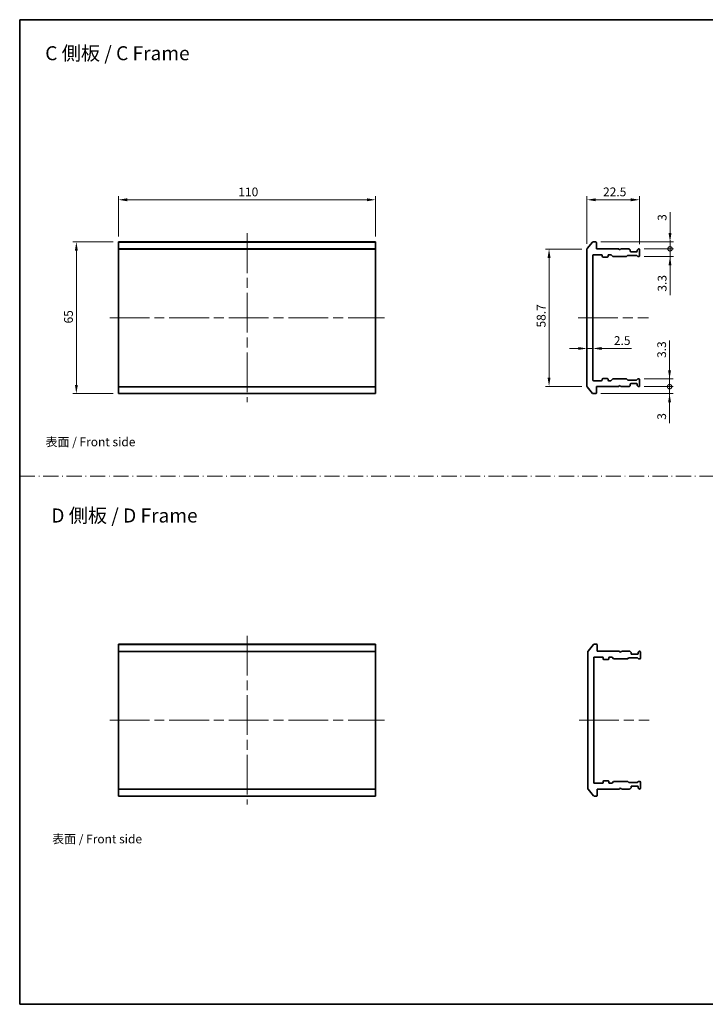
# Model space of a CAD drawing. Units: millimetres. Extents: x 43 to 5643, y 24 to 1008.
# Drawn here: x 2605 to 2898, y 24 to 446 of the extents above; entities that cross this region are included whole.
import ezdxf

# ---------------------------------------------------------------- set-up
doc = ezdxf.new("R2010")
doc.units = ezdxf.units.MM
doc.header["$LTSCALE"] = 3
doc.linetypes.add('CHAIN', pattern=[0.3543, 0.2362, -0.0295, 0.0591, -0.0295])
doc.linetypes.add('DASH_DOT', pattern=[0.37, 0.24, -0.06, 0.01, -0.06])
doc.layers.get('Defpoints').update_dxf_attribs({"lineweight": 25})
for name, color, linetype, lineweight in [('Border (ISO)', 7, 'Continuous', 35), ('Centerline (ISO)', 131, 'Continuous', 18), ('Dimension (ISO)', 7, 'Continuous', 18), ('Dimension (ISO) @ 1', 7, 'Continuous', 18), ('Sketch Geometry (ISO)', 7, 'Continuous', 18), ('Symbol (ISO)', 7, 'Continuous', 18), ('Visible (ISO)', 7, 'Continuous', 35), ('Visible Narrow (ISO)', 7, 'Continuous', 25)]:
    doc.layers.add(name, color=color, linetype=linetype, lineweight=lineweight)
doc.styles.add('Note Text (TK)', font='txt')
doc.dimstyles.new('Default - Method 1b (TK)', dxfattribs={"dimscale": 3, "dimtxt": 2.5, "dimasz": 2.5, "dimexe": 1, "dimexo": 1.5, "dimgap": 1, "dimtad": 1, "dimtoh": 1, "dimrnd": 1e-08, "dimdsep": 46, "dimtxsty": 'Note Text (TK)', "dimcen": 0.09, "dimdle": 5, "dimclrd": 100, "dimclre": 100, "dimclrt": 7, "dimadec": 1, "dimazin": 1, "dimtfac": 1, "dimtmove": 0, "dimatfit": 3, "dimfxl": 1, "dimtolj": 1, "dimlwd": -1, "dimlwe": -1, "dimarcsym": 0})

# ---------------------------------------------------------------- blocks, each defined once
blk = doc.blocks.new('図面枠 tk図枠')
at = {"layer": 'Border (ISO)'}
for p, q in [((14.5, 289), (405.5, 289)), ((14.5, 289), (14.5, 8)), ((405.5, 289), (405.5, 8)), ((14.5, 8), (405.5, 8))]:
    blk.add_line(p, q, dxfattribs=at)
blk = doc.blocks.new('*D121')
at = {"layer": 'Defpoints', "color": 0}
for p in [(2757.23, 368.41), (2647.23, 350.41), (2757.23, 350.41)]:
    blk.add_point(p, dxfattribs=at)
at = {"layer": 'Dimension (ISO)', "color": 100}
for p, q in [((2647.23, 352.66), (2647.23, 369.91)), ((2650.98, 368.41), (2753.48, 368.41)), ((2757.23, 352.66), (2757.23, 369.91))]:
    blk.add_line(p, q, dxfattribs=at)
for points in [[(2650.98, 369.03), (2650.98, 367.78), (2647.23, 368.41)], [(2753.48, 369.03), (2753.48, 367.78), (2757.23, 368.41)]]:
    blk.add_solid(points, dxfattribs=at)
at = {"layer": 'Dimension (ISO)', "color": 7, "insert": (2698.52, 371.78), "char_height": 3.75, "attachment_point": 4, "style": 'Note Text (TK)'}
blk.add_mtext('\\A1;110', dxfattribs=at)
blk = doc.blocks.new('*D122')
at = {"layer": 'Defpoints', "color": 0}
for p in [(2647.23, 350.41), (2629.23, 285.41), (2647.23, 285.41)]:
    blk.add_point(p, dxfattribs=at)
at = {"layer": 'Dimension (ISO)', "color": 100}
for p, q in [((2644.98, 350.41), (2627.73, 350.41)), ((2629.23, 346.66), (2629.23, 289.16)), ((2644.98, 285.41), (2627.73, 285.41))]:
    blk.add_line(p, q, dxfattribs=at)
for points in [[(2628.61, 346.66), (2629.86, 346.66), (2629.23, 350.41)], [(2628.61, 289.16), (2629.86, 289.16), (2629.23, 285.41)]]:
    blk.add_solid(points, dxfattribs=at)
at = {"layer": 'Dimension (ISO)', "color": 7, "insert": (2625.86, 315.47), "char_height": 3.75, "attachment_point": 4, "rotation": 90, "style": 'Note Text (TK)'}
blk.add_mtext('\\A1;65', dxfattribs=at)
blk = doc.blocks.new('*D123')
at = {"layer": 'Defpoints', "color": 0}
for p in [(2870.15, 368.41), (2847.65, 347.3), (2870.15, 347.11)]:
    blk.add_point(p, dxfattribs=at)
at = {"layer": 'Dimension (ISO)', "color": 100}
for p, q in [((2847.65, 349.55), (2847.65, 369.91)), ((2851.4, 368.41), (2866.4, 368.41)), ((2870.15, 349.36), (2870.15, 369.91))]:
    blk.add_line(p, q, dxfattribs=at)
for points in [[(2851.4, 369.03), (2851.4, 367.78), (2847.65, 368.41)], [(2866.4, 369.03), (2866.4, 367.78), (2870.15, 368.41)]]:
    blk.add_solid(points, dxfattribs=at)
at = {"layer": 'Dimension (ISO)', "color": 7, "insert": (2854.53, 371.78), "char_height": 3.75, "attachment_point": 4, "style": 'Note Text (TK)'}
blk.add_mtext('\\A1;22.5', dxfattribs=at)
blk = doc.blocks.new('*D124')
at = {"layer": 'Defpoints', "color": 0}
for p in [(2847.65, 347.3), (2831.42, 288.52), (2847.65, 288.52)]:
    blk.add_point(p, dxfattribs=at)
at = {"layer": 'Dimension (ISO)', "color": 100}
for p, q in [((2845.4, 347.3), (2829.92, 347.3)), ((2831.42, 343.55), (2831.42, 292.27)), ((2845.4, 288.52), (2829.92, 288.52))]:
    blk.add_line(p, q, dxfattribs=at)
for points in [[(2830.8, 343.55), (2832.05, 343.55), (2831.42, 347.3)], [(2830.8, 292.27), (2832.05, 292.27), (2831.42, 288.52)]]:
    blk.add_solid(points, dxfattribs=at)
at = {"layer": 'Dimension (ISO)', "color": 7, "insert": (2828.05, 312.6), "char_height": 3.75, "attachment_point": 4, "rotation": 90, "style": 'Note Text (TK)'}
blk.add_mtext('\\A1; \\fＭＳ Ｐゴシック|b0|i0;58.7', dxfattribs=at)
blk = doc.blocks.new('_DotSmall')
at = {"color": 0, "linetype": 'ByBlock', "const_width": 0.5}
blk.add_lwpolyline([(-0.0625, 0, 1), (0.0625, 0, 1)], format="xyb", close=True, dxfattribs=at)
blk = doc.blocks.new('*D125')
at = {"layer": 'Defpoints', "color": 0}
for p in [(2851.35, 350.41), (2869.85, 347.41), (2883.16, 347.41)]:
    blk.add_point(p, dxfattribs=at)
at = {"layer": 'Dimension (ISO)', "color": 100}
for p, q in [((2883.16, 354.16), (2883.16, 363.08)), ((2853.6, 350.41), (2884.66, 350.41)), ((2883.16, 347.41), (2883.16, 350.41)), ((2872.1, 347.41), (2884.66, 347.41)), ((2883.16, 347.41), (2883.16, 339.91))]:
    blk.add_line(p, q, dxfattribs=at)
blk.add_solid([(2882.53, 354.16), (2883.78, 354.16), (2883.16, 350.41)], dxfattribs=at)
at = {"layer": 'Dimension (ISO)', "color": 100, "xscale": 3.75, "yscale": 3.75, "zscale": 3.75, "rotation": 90}
blk.add_blockref('_DotSmall', (2883.16, 347.41), dxfattribs=at)
at = {"layer": 'Dimension (ISO)', "color": 7, "insert": (2879.78, 359.41), "char_height": 3.75, "attachment_point": 4, "rotation": 90, "style": 'Note Text (TK)'}
blk.add_mtext('\\A1;3', dxfattribs=at)
blk = doc.blocks.new('*D126')
at = {"layer": 'Defpoints', "color": 0}
for p in [(2869.85, 347.41), (2869.85, 344.11), (2883.16, 344.11)]:
    blk.add_point(p, dxfattribs=at)
at = {"layer": 'Dimension (ISO)', "color": 100}
for p, q in [((2883.16, 347.41), (2883.16, 351.16)), ((2872.1, 347.41), (2884.66, 347.41)), ((2883.16, 347.41), (2883.16, 344.11)), ((2872.1, 344.11), (2884.66, 344.11)), ((2883.16, 340.36), (2883.16, 327.6))]:
    blk.add_line(p, q, dxfattribs=at)
blk.add_solid([(2882.53, 340.36), (2883.78, 340.36), (2883.16, 344.11)], dxfattribs=at)
at = {"layer": 'Dimension (ISO)', "color": 100, "xscale": 3.75, "yscale": 3.75, "zscale": 3.75, "rotation": 270}
blk.add_blockref('_DotSmall', (2883.16, 347.41), dxfattribs=at)
at = {"layer": 'Dimension (ISO)', "color": 7, "insert": (2879.78, 329.1), "char_height": 3.75, "attachment_point": 4, "rotation": 90, "style": 'Note Text (TK)'}
blk.add_mtext('\\A1;3.3', dxfattribs=at)
blk = doc.blocks.new('*D127')
at = {"layer": 'Defpoints', "color": 0}
for p in [(2847.65, 304.75), (2850.15, 304.75), (2850.15, 304.75)]:
    blk.add_point(p, dxfattribs=at)
at = {"layer": 'Dimension (ISO)', "color": 100}
for p, q in [((2843.9, 304.75), (2840.15, 304.75)), ((2847.65, 304.75), (2850.15, 304.75)), ((2853.9, 304.75), (2866.66, 304.75))]:
    blk.add_line(p, q, dxfattribs=at)
for points in [[(2843.9, 305.38), (2843.9, 304.13), (2847.65, 304.75)], [(2853.9, 305.38), (2853.9, 304.13), (2850.15, 304.75)]]:
    blk.add_solid(points, dxfattribs=at)
at = {"layer": 'Dimension (ISO)', "color": 7, "insert": (2859.15, 308.13), "char_height": 3.75, "attachment_point": 4, "style": 'Note Text (TK)'}
blk.add_mtext('\\A1;2.5', dxfattribs=at)
blk = doc.blocks.new('*D128')
at = {"layer": 'Defpoints', "color": 0}
for p in [(2869.85, 288.41), (2882.97, 288.41), (2851.35, 285.41)]:
    blk.add_point(p, dxfattribs=at)
at = {"layer": 'Dimension (ISO)', "color": 100}
for p, q in [((2882.97, 288.41), (2882.97, 295.91)), ((2872.1, 288.41), (2884.47, 288.41)), ((2882.97, 288.41), (2882.97, 285.41)), ((2853.6, 285.41), (2884.47, 285.41)), ((2882.97, 281.66), (2882.97, 272.74))]:
    blk.add_line(p, q, dxfattribs=at)
blk.add_solid([(2882.34, 281.66), (2883.59, 281.66), (2882.97, 285.41)], dxfattribs=at)
at = {"layer": 'Dimension (ISO)', "color": 100, "xscale": 3.75, "yscale": 3.75, "zscale": 3.75, "rotation": 270}
blk.add_blockref('_DotSmall', (2882.97, 288.41), dxfattribs=at)
at = {"layer": 'Dimension (ISO)', "color": 7, "insert": (2879.59, 274.24), "char_height": 3.75, "attachment_point": 4, "rotation": 90, "style": 'Note Text (TK)'}
blk.add_mtext('\\A1;3', dxfattribs=at)
blk = doc.blocks.new('*D129')
at = {"layer": 'Defpoints', "color": 0}
for p in [(2869.85, 291.71), (2882.97, 291.71), (2869.85, 288.41)]:
    blk.add_point(p, dxfattribs=at)
at = {"layer": 'Dimension (ISO)', "color": 100}
for p, q in [((2882.97, 295.46), (2882.97, 308.22)), ((2872.1, 291.71), (2884.47, 291.71)), ((2882.97, 288.41), (2882.97, 291.71)), ((2872.1, 288.41), (2884.47, 288.41)), ((2882.97, 288.41), (2882.97, 284.66))]:
    blk.add_line(p, q, dxfattribs=at)
blk.add_solid([(2882.34, 295.46), (2883.59, 295.46), (2882.97, 291.71)], dxfattribs=at)
at = {"layer": 'Dimension (ISO)', "color": 100, "xscale": 3.75, "yscale": 3.75, "zscale": 3.75, "rotation": 90}
blk.add_blockref('_DotSmall', (2882.97, 288.41), dxfattribs=at)
at = {"layer": 'Dimension (ISO)', "color": 7, "insert": (2879.59, 300.71), "char_height": 3.75, "attachment_point": 4, "rotation": 90, "style": 'Note Text (TK)'}
blk.add_mtext('\\A1;3.3', dxfattribs=at)

msp = doc.modelspace()

# ---------------------------------------------------------------- linework, layer by layer
at = {"layer": 'Centerline (ISO)', "linetype": 'CHAIN', "ltscale": 23.990969}
for p, q in [((2702.23, 354.0521), (2702.23, 281.7679)), ((2643.48, 317.91), (2760.98, 317.91)), ((2843.8975, 317.91), (2873.8975, 317.91)), ((2702.23, 181.7921), (2702.23, 109.508)), ((2643.48, 145.65), (2760.98, 145.65)), ((2844.2688, 145.65), (2874.2688, 145.65))]:
    msp.add_line(p, q, dxfattribs=at)
at = {"layer": 'Sketch Geometry (ISO)', "color": 131, "linetype": 'DASH_DOT', "ltscale": 9.032081}
msp.add_line((2605, 250.0667), (3191.4981, 250.0667), dxfattribs=at)
at = {"layer": 'Visible (ISO)'}
for p, q in [((2647.23, 350.41), (2647.23, 350.3021)), ((2647.23, 350.41), (2757.23, 350.41)), ((2647.23, 347.4934), (2647.23, 350.3021)), ((2757.23, 350.3021), (2757.23, 350.41)), ((2757.23, 350.3021), (2757.23, 347.4934)), ((2850.0575, 350.3021), (2847.717, 347.4934)), ((2851.3475, 350.41), (2850.288, 350.41)), ((2851.6475, 347.41), (2851.6475, 350.11)), ((2647.23, 347.4934), (2647.23, 347.3014)), ((2647.23, 288.5186), (2647.23, 347.3014)), ((2757.23, 347.3014), (2757.23, 347.4934)), ((2757.23, 347.3014), (2757.23, 288.5186)), ((2847.6475, 347.3014), (2847.6475, 288.5186)), ((2861.1475, 347.41), (2851.6475, 347.41)), ((2861.6475, 346.91), (2861.1475, 347.41)), ((2862.1475, 347.41), (2861.6475, 346.91)), ((2865.5232, 347.41), (2862.1475, 347.41)), ((2866.0596, 346.9979), (2865.7354, 347.3221)), ((2866.1475, 346.41), (2866.1475, 346.7857)), ((2868.8475, 346.11), (2866.4475, 346.11)), ((2869.1475, 346.7857), (2869.1475, 346.41)), ((2869.5596, 347.3221), (2869.2354, 346.9979)), ((2869.8475, 347.41), (2869.7718, 347.41)), ((2870.1475, 344.41), (2870.1475, 347.11)), ((2850.1475, 291.21), (2850.1475, 344.61)), ((2850.4475, 344.91), (2853.8475, 344.91)), ((2854.1475, 344.61), (2854.1475, 344.21)), ((2854.4475, 343.91), (2856.3475, 343.91)), ((2856.6475, 344.21), (2856.6475, 344.61)), ((2856.9475, 344.91), (2857.7732, 344.91)), ((2857.9854, 344.8221), (2858.6096, 344.1979)), ((2858.8218, 344.11), (2864.4732, 344.11)), ((2864.6854, 344.1979), (2865.0096, 344.5221)), ((2865.2218, 344.61), (2868.7232, 344.61)), ((2868.9354, 344.5221), (2869.2596, 344.1979)), ((2869.4718, 344.11), (2869.8475, 344.11)), ((2853.8475, 290.91), (2850.4475, 290.91)), ((2854.1475, 291.61), (2854.1475, 291.21)), ((2856.3475, 291.91), (2854.4475, 291.91)), ((2856.6475, 291.21), (2856.6475, 291.61)), ((2857.7732, 290.91), (2856.9475, 290.91)), ((2858.6096, 291.6221), (2857.9854, 290.9979)), ((2864.4732, 291.71), (2858.8218, 291.71)), ((2865.0096, 291.2979), (2864.6854, 291.6221)), ((2868.7232, 291.21), (2865.2218, 291.21)), ((2869.2596, 291.6221), (2868.9354, 291.2979)), ((2869.8475, 291.71), (2869.4718, 291.71)), ((2870.1475, 288.71), (2870.1475, 291.41)), ((2647.23, 288.5186), (2647.23, 288.3266)), ((2647.23, 285.5179), (2647.23, 288.3266)), ((2757.23, 288.3266), (2757.23, 288.5186)), ((2757.23, 288.3266), (2757.23, 285.5179)), ((2847.717, 288.3266), (2850.0575, 285.5179)), ((2851.6475, 288.41), (2861.1475, 288.41)), ((2851.6475, 285.71), (2851.6475, 288.41)), ((2861.1475, 288.41), (2861.6475, 288.91)), ((2861.6475, 288.91), (2862.1475, 288.41)), ((2862.1475, 288.41), (2865.5232, 288.41)), ((2865.7354, 288.4979), (2866.0596, 288.8221)), ((2866.1475, 289.0343), (2866.1475, 289.41)), ((2866.4475, 289.71), (2868.8475, 289.71)), ((2869.1475, 289.41), (2869.1475, 289.0343)), ((2869.2354, 288.8221), (2869.5596, 288.4979)), ((2869.7718, 288.41), (2869.8475, 288.41)), ((2647.23, 285.5179), (2647.23, 285.41)), ((2647.23, 285.41), (2757.23, 285.41)), ((2757.23, 285.41), (2757.23, 285.5179)), ((2850.288, 285.41), (2851.3475, 285.41)), ((2647.23, 178.15), (2647.23, 178.0421)), ((2647.23, 178.15), (2757.23, 178.15)), ((2647.23, 175.2334), (2647.23, 178.0421)), ((2757.23, 178.0421), (2757.23, 178.15)), ((2757.23, 178.0421), (2757.23, 175.2334)), ((2850.4288, 178.0421), (2848.0883, 175.2334)), ((2851.7188, 178.15), (2850.6593, 178.15)), ((2852.0188, 175.15), (2852.0188, 177.85)), ((2647.23, 175.2334), (2647.23, 175.0414)), ((2647.23, 116.2586), (2647.23, 175.0414)), ((2757.23, 175.0414), (2757.23, 175.2334)), ((2757.23, 175.0414), (2757.23, 116.2586)), ((2848.0188, 175.0414), (2848.0188, 116.2586)), ((2861.5188, 175.15), (2852.0188, 175.15)), ((2862.0188, 174.65), (2861.5188, 175.15)), ((2862.5188, 175.15), (2862.0188, 174.65)), ((2865.8945, 175.15), (2862.5188, 175.15)), ((2866.4309, 174.7379), (2866.1066, 175.0621)), ((2866.5188, 174.15), (2866.5188, 174.5257)), ((2869.2188, 173.85), (2866.8188, 173.85)), ((2869.5188, 174.5257), (2869.5188, 174.15)), ((2869.9309, 175.0621), (2869.6066, 174.7379)), ((2870.2188, 175.15), (2870.143, 175.15)), ((2870.5188, 172.15), (2870.5188, 174.85)), ((2850.5188, 118.95), (2850.5188, 172.35)), ((2850.8188, 172.65), (2854.2188, 172.65)), ((2854.5188, 172.35), (2854.5188, 171.95)), ((2854.8188, 171.65), (2856.7188, 171.65)), ((2857.0188, 171.95), (2857.0188, 172.35)), ((2857.3188, 172.65), (2858.1445, 172.65)), ((2858.3566, 172.5621), (2858.9809, 171.9379)), ((2859.193, 171.85), (2864.8445, 171.85)), ((2865.0566, 171.9379), (2865.3809, 172.2621)), ((2865.593, 172.35), (2869.0945, 172.35)), ((2869.3066, 172.2621), (2869.6309, 171.9379)), ((2869.843, 171.85), (2870.2188, 171.85)), ((2854.2188, 118.65), (2850.8188, 118.65)), ((2854.5188, 119.35), (2854.5188, 118.95)), ((2856.7188, 119.65), (2854.8188, 119.65)), ((2857.0188, 118.95), (2857.0188, 119.35)), ((2858.1445, 118.65), (2857.3188, 118.65)), ((2858.9809, 119.3621), (2858.3566, 118.7379)), ((2864.8445, 119.45), (2859.193, 119.45)), ((2865.3809, 119.0379), (2865.0566, 119.3621)), ((2869.0945, 118.95), (2865.593, 118.95)), ((2869.6309, 119.3621), (2869.3066, 119.0379)), ((2870.2188, 119.45), (2869.843, 119.45)), ((2870.5188, 116.45), (2870.5188, 119.15)), ((2647.23, 116.2586), (2647.23, 116.0666)), ((2647.23, 113.258), (2647.23, 116.0666)), ((2757.23, 116.0666), (2757.23, 116.2586)), ((2757.23, 116.0666), (2757.23, 113.258)), ((2848.0883, 116.0666), (2850.4288, 113.258)), ((2852.0188, 116.15), (2861.5188, 116.15)), ((2852.0188, 113.45), (2852.0188, 116.15)), ((2861.5188, 116.15), (2862.0188, 116.65)), ((2862.0188, 116.65), (2862.5188, 116.15)), ((2862.5188, 116.15), (2865.8945, 116.15)), ((2866.1066, 116.2379), (2866.4309, 116.5621)), ((2866.5188, 116.7743), (2866.5188, 117.15)), ((2866.8188, 117.45), (2869.2188, 117.45)), ((2869.5188, 117.15), (2869.5188, 116.7743)), ((2869.6066, 116.5621), (2869.9309, 116.2379)), ((2870.143, 116.15), (2870.2188, 116.15)), ((2647.23, 113.258), (2647.23, 113.15)), ((2647.23, 113.15), (2757.23, 113.15)), ((2757.23, 113.15), (2757.23, 113.258)), ((2850.6593, 113.15), (2851.7188, 113.15))]:
    msp.add_line(p, q, dxfattribs=at)
for centre, start, end in [((2850.288, 350.11), 90, 140.194429), ((2851.3475, 350.11), 0, 90), ((2847.9475, 347.3014), 140.194429, 180), ((2865.5232, 347.11), 45, 90), ((2865.8475, 346.7857), 0, 45), ((2866.4475, 346.41), 180, 270), ((2868.8475, 346.41), 270, 0), ((2869.4475, 346.7857), 135, 180), ((2869.7718, 347.11), 90, 135), ((2869.8475, 347.11), 0, 90), ((2850.4475, 344.61), 90, 180), ((2853.8475, 344.61), 0, 90), ((2854.4475, 344.21), 180, 270), ((2856.3475, 344.21), 270, 0), ((2856.9475, 344.61), 90, 180), ((2857.7732, 344.61), 45, 90), ((2858.8218, 344.41), 225, 270), ((2864.4732, 344.41), 270, 315), ((2865.2218, 344.31), 90, 135), ((2868.7232, 344.31), 45, 90), ((2869.4718, 344.41), 225, 270), ((2869.8475, 344.41), 270, 0), ((2850.4475, 291.21), 180, 270), ((2853.8475, 291.21), 270, 0), ((2854.4475, 291.61), 90, 180), ((2856.3475, 291.61), 0, 90), ((2856.9475, 291.21), 180, 270), ((2857.7732, 291.21), 270, 315), ((2858.8218, 291.41), 90, 135), ((2864.4732, 291.41), 45, 90), ((2865.2218, 291.51), 225, 270), ((2868.7232, 291.51), 270, 315), ((2869.4718, 291.41), 90, 135), ((2869.8475, 291.41), 0, 90), ((2847.9475, 288.5186), 180, 219.805571), ((2865.5232, 288.71), 270, 315), ((2865.8475, 289.0343), 315, 0), ((2866.4475, 289.41), 90, 180), ((2868.8475, 289.41), 0, 90), ((2869.4475, 289.0343), 180, 225), ((2869.7718, 288.71), 225, 270), ((2869.8475, 288.71), 270, 0), ((2850.288, 285.71), 219.805571, 270), ((2851.3475, 285.71), 270, 0), ((2850.6593, 177.85), 90, 140.194429), ((2851.7188, 177.85), 0, 90), ((2848.3188, 175.0414), 140.194429, 180), ((2865.8945, 174.85), 45, 90), ((2866.2188, 174.5257), 0, 45), ((2866.8188, 174.15), 180, 270), ((2869.2188, 174.15), 270, 0), ((2869.8188, 174.5257), 135, 180), ((2870.143, 174.85), 90, 135), ((2870.2188, 174.85), 0, 90), ((2850.8188, 172.35), 90, 180), ((2854.2188, 172.35), 0, 90), ((2854.8188, 171.95), 180, 270), ((2856.7188, 171.95), 270, 0), ((2857.3188, 172.35), 90, 180), ((2858.1445, 172.35), 45, 90), ((2859.193, 172.15), 225, 270), ((2864.8445, 172.15), 270, 315), ((2865.593, 172.05), 90, 135), ((2869.0945, 172.05), 45, 90), ((2869.843, 172.15), 225, 270), ((2870.2188, 172.15), 270, 0), ((2850.8188, 118.95), 180, 270), ((2854.2188, 118.95), 270, 0), ((2854.8188, 119.35), 90, 180), ((2856.7188, 119.35), 0, 90), ((2857.3188, 118.95), 180, 270), ((2858.1445, 118.95), 270, 315), ((2859.193, 119.15), 90, 135), ((2864.8445, 119.15), 45, 90), ((2865.593, 119.25), 225, 270), ((2869.0945, 119.25), 270, 315), ((2869.843, 119.15), 90, 135), ((2870.2188, 119.15), 0, 90), ((2848.3188, 116.2586), 180, 219.805571), ((2865.8945, 116.45), 270, 315), ((2866.2188, 116.7743), 315, 0), ((2866.8188, 117.15), 90, 180), ((2869.2188, 117.15), 0, 90), ((2869.8188, 116.7743), 180, 225), ((2870.143, 116.45), 225, 270), ((2870.2188, 116.45), 270, 0), ((2850.6593, 113.45), 219.805571, 270), ((2851.7188, 113.45), 270, 0)]:
    msp.add_arc(centre, 0.3, start, end, dxfattribs=at)
at = {"layer": 'Visible Narrow (ISO)'}
for p, q in [((2647.23, 350.3021), (2757.23, 350.3021)), ((2647.23, 347.4934), (2757.23, 347.4934)), ((2647.23, 347.3014), (2757.23, 347.3014)), ((2647.23, 288.5186), (2757.23, 288.5186)), ((2647.23, 288.3266), (2757.23, 288.3266)), ((2647.23, 285.5179), (2757.23, 285.5179)), ((2647.23, 178.0421), (2757.23, 178.0421)), ((2647.23, 175.2334), (2757.23, 175.2334)), ((2647.23, 175.0414), (2757.23, 175.0414)), ((2647.23, 116.2586), (2757.23, 116.2586)), ((2647.23, 116.0666), (2757.23, 116.0666)), ((2647.23, 113.258), (2757.23, 113.258))]:
    msp.add_line(p, q, dxfattribs=at)

# ---------------------------------------------------------------- block references
at = {"xscale": 1.5, "yscale": 1.5, "zscale": 1.5}
msp.add_blockref('図面枠 tk図枠', (2583.25, 12), dxfattribs=at)

# ---------------------------------------------------------------- texts
at = {"layer": 'Symbol (ISO)', "color": 7, "attachment_point": 4, "line_spacing_factor": 1.5, "style": 'Note Text (TK)'}
for s, insert, char_height, width in [('\\fＭＳ Ｐゴシック|b0|i0;{\\H6.0000;C 側板 / C Frame}', (2615.9144, 431.1413), 6, 68.771932), ('\\fＭＳ Ｐゴシック|b0|i0;表面 / Front side', (2616.051, 264.7684), 3.75, 41.206141), ('\\fＭＳ Ｐゴシック|b0|i0;{\\H6.0000;D 側板 / D Frame}', (2618.5131, 233.2514), 6, 68.49123), ('\\fＭＳ Ｐゴシック|b0|i0;表面 / Front side', (2618.8844, 94.7777), 3.75, 41.206141)]:
    msp.add_mtext(s, dxfattribs=dict(at, insert=insert, char_height=char_height, width=width))

# ---------------------------------------------------------------- dimensions: what is measured, and where the dimension line sits
at = {"layer": 'Dimension (ISO) @ 1', "color": 100}
for base, p1, p2, angle, override, picture, middle in [((2757.23, 368.41), (2647.23, 350.41), (2757.23, 350.41), 180, {"dimscale": 1, "dimtxt": 3.75, "dimasz": 3.75, "dimexe": 1.5, "dimexo": 2.25, "dimgap": 1.5, "dimtoh": 0, "dimdec": 2, "dimcen": 0.135, "dimtol": 0, "dimlim": 0, "dimtp": 0, "dimtm": 0, "dimtdec": 2, "dimtix": 0, "dimtofl": 0, "dimtmove": 0, "dimatfit": 1}, '*D121', (2702.23, 368.41)), ((2870.1475, 368.41), (2847.6475, 347.3014), (2870.1475, 347.11), 180, {"dimscale": 1, "dimtxt": 3.75, "dimasz": 3.75, "dimexe": 1.5, "dimexo": 2.25, "dimgap": 1.5, "dimtoh": 0, "dimdec": 2, "dimcen": 0.135, "dimtol": 0, "dimlim": 0, "dimtp": 0, "dimtm": 0, "dimtdec": 2, "dimtix": 0, "dimtofl": 0, "dimtmove": 0, "dimatfit": 1}, '*D123', (2858.8975, 368.41)), ((2883.1594, 347.41), (2851.3475, 350.41), (2869.8475, 347.41), 90, {"dimscale": 1, "dimtxt": 3.75, "dimasz": 3.75, "dimexe": 1.5, "dimexo": 2.25, "dimgap": 1.5, "dimtoh": 0, "dimdec": 2, "dimblk2": 'DotSmall', "dimsah": 1, "dimcen": 0.135, "dimdle": 0, "dimtol": 0, "dimlim": 0, "dimtp": 0, "dimtm": 0, "dimtdec": 2, "dimtix": 0, "dimtofl": 1, "dimtmove": 0, "dimatfit": 1}, '*D125', (2883.1594, 360.4966)), ((2629.23, 285.41), (2647.23, 350.41), (2647.23, 285.41), 90, {"dimscale": 1, "dimtxt": 3.75, "dimasz": 3.75, "dimexe": 1.5, "dimexo": 2.25, "dimgap": 1.5, "dimtoh": 0, "dimdec": 2, "dimcen": 0.135, "dimtol": 0, "dimlim": 0, "dimtp": 0, "dimtm": 0, "dimtdec": 2, "dimtix": 0, "dimtofl": 0, "dimtmove": 0, "dimatfit": 1}, '*D122', (2629.23, 317.91)), ((2883.1594, 344.11), (2869.8475, 347.41), (2869.8475, 344.11), 90, {"dimscale": 1, "dimtxt": 3.75, "dimasz": 3.75, "dimexe": 1.5, "dimexo": 2.25, "dimgap": 1.5, "dimtoh": 0, "dimdec": 2, "dimblk1": 'DotSmall', "dimsah": 1, "dimcen": 0.135, "dimdle": 0, "dimtol": 0, "dimlim": 0, "dimtp": 0, "dimtm": 0, "dimtdec": 2, "dimtix": 0, "dimtofl": 1, "dimtmove": 0, "dimatfit": 1}, '*D126', (2883.1594, 332.1057)), ((2850.1475, 304.7512), (2847.6475, 304.7512), (2850.1475, 304.7512), 180, {"dimscale": 1, "dimtxt": 3.75, "dimasz": 3.75, "dimexe": 1.5, "dimexo": 2.25, "dimgap": 1.5, "dimtoh": 0, "dimdec": 2, "dimcen": 0.135, "dimse1": 1, "dimse2": 1, "dimtol": 0, "dimlim": 0, "dimtp": 0, "dimtm": 0, "dimtdec": 2, "dimtix": 0, "dimtofl": 1, "dimtmove": 0, "dimatfit": 1}, '*D127', (2862.1518, 304.7512)), ((2882.9651, 291.71), (2869.8475, 288.41), (2869.8475, 291.71), 90, {"dimscale": 1, "dimtxt": 3.75, "dimasz": 3.75, "dimexe": 1.5, "dimexo": 2.25, "dimgap": 1.5, "dimtoh": 0, "dimdec": 2, "dimblk1": 'DotSmall', "dimsah": 1, "dimcen": 0.135, "dimdle": 0, "dimtol": 0, "dimlim": 0, "dimtp": 0, "dimtm": 0, "dimtdec": 2, "dimtix": 0, "dimtofl": 1, "dimtmove": 0, "dimatfit": 1}, '*D129', (2882.9651, 303.7143)), ((2882.9651, 288.41), (2851.3475, 285.41), (2869.8475, 288.41), 90, {"dimscale": 1, "dimtxt": 3.75, "dimasz": 3.75, "dimexe": 1.5, "dimexo": 2.25, "dimgap": 1.5, "dimtoh": 0, "dimdec": 2, "dimblk2": 'DotSmall', "dimsah": 1, "dimcen": 0.135, "dimdle": 0, "dimtol": 0, "dimlim": 0, "dimtp": 0, "dimtm": 0, "dimtdec": 2, "dimtix": 0, "dimtofl": 1, "dimtmove": 0, "dimatfit": 1}, '*D128', (2882.9651, 275.3234))]:
    dim = msp.add_linear_dim(base=base, p1=p1, p2=p2, angle=angle, dimstyle='Default - Method 1b (TK)', override=override, dxfattribs=at)
    dim.commit()
    dim.dimension.update_dxf_attribs({"geometry": picture, "text_midpoint": middle, "dimtype": 128})
dim = msp.add_linear_dim(base=(2831.4235, 288.5186), p1=(2847.6475, 347.3014), p2=(2847.6475, 288.5186), angle=90, text=' \\fＭＳ Ｐゴシック|b0|i0;58.7', dimstyle='Default - Method 1b (TK)', override={"dimscale": 1, "dimtxt": 3.75, "dimasz": 3.75, "dimexe": 1.5, "dimexo": 2.25, "dimgap": 1.5, "dimtoh": 0, "dimdec": 2, "dimcen": 0.135, "dimtol": 0, "dimlim": 0, "dimtp": 0, "dimtm": 0, "dimtdec": 2, "dimtix": 0, "dimtofl": 0, "dimtmove": 0, "dimatfit": 1}, dxfattribs=at)
dim.commit()
dim.dimension.update_dxf_attribs({"geometry": '*D124', "text_midpoint": (2831.4235, 317.91), "dimtype": 128})

doc.saveas('drawing.dxf')
